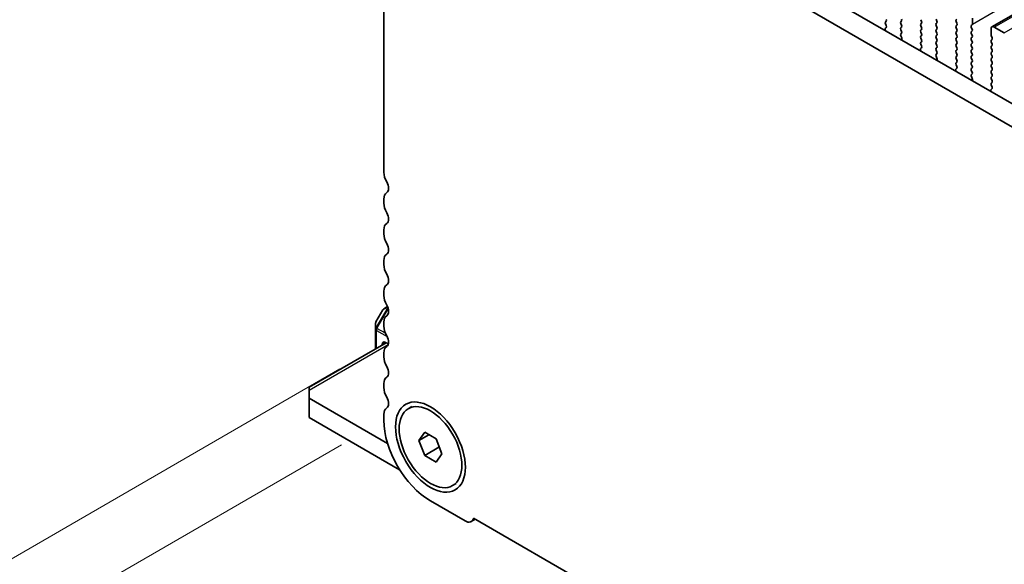
# Model space of a CAD drawing. Units: millimetres. Extents: x 0 to 6772, y 0 to 1124.
# Drawn here: x 160 to 265, y 382 to 440 of the extents above; entities that cross this region are included whole.
import ezdxf

# ---------------------------------------------------------------- set-up
doc = ezdxf.new("R2010")
doc.units = ezdxf.units.MM
for name, color, linetype, lineweight in [('Dimension (ISO)', 7, 'Continuous', 18), ('Visible (ISO)', 7, 'Continuous', 35), ('Visible Narrow (ISO)', 7, 'Continuous', 25)]:
    doc.layers.add(name, color=color, linetype=linetype, lineweight=lineweight)
doc.styles.add('Note Text (TK)', font='MS PGothic.ttf')
doc.dimstyles.new('Default - Method 1b (TK)', dxfattribs={"dimscale": 3, "dimtxt": 2.5, "dimasz": 2.5, "dimexe": 1, "dimexo": 1.5, "dimgap": 1, "dimtad": 1, "dimtoh": 1, "dimrnd": 1e-08, "dimdsep": 46, "dimtxsty": 'Note Text (TK)', "dimcen": 0.09, "dimdle": 5, "dimclrd": 100, "dimclre": 100, "dimclrt": 7, "dimadec": 1, "dimazin": 1, "dimtfac": 1, "dimtmove": 0, "dimatfit": 3, "dimfxl": 0, "dimtolj": 1, "dimlwd": -1, "dimlwe": -1, "dimarcsym": 0})

# ---------------------------------------------------------------- blocks, each defined once
blk = doc.blocks.new('*D15')
at = {"layer": 'Defpoints', "color": 0, "transparency": 16777216}
for p in [(198.89, 397.37), (143.73, 365.53), (362.94, 302.66)]:
    blk.add_point(p, dxfattribs=at)
at = {"layer": 'Dimension (ISO)', "color": 100, "transparency": 16777216}
for p, q in [((194.39, 394.77), (140.73, 363.8)), ((301.29, 274.56), (150.23, 361.78)), ((358.44, 300.06), (304.78, 269.08))]:
    blk.add_line(p, q, dxfattribs=at)
for points in [[(150.85, 362.86), (149.6, 360.7), (143.73, 365.53)], [(301.91, 275.65), (300.66, 273.48), (307.78, 270.81)]]:
    blk.add_solid(points, dxfattribs=at)
at = {"layer": 'Dimension (ISO)', "color": 7, "transparency": 16777216, "insert": (222.87, 326.84), "char_height": 7.5, "attachment_point": 4, "rotation": 330, "style": 'Note Text (TK)'}
blk.add_mtext('\\A1;{\\Q30.000;\\W0.816;\\H0.816x;232}', dxfattribs=at)
blk = doc.blocks.new('*D16')
at = {"layer": 'Defpoints', "color": 0, "transparency": 16777216}
for p in [(198.71, 405.43), (84.16, 339.3), (378.32, 291.53)]:
    blk.add_point(p, dxfattribs=at)
at = {"layer": 'Dimension (ISO)', "color": 100, "transparency": 16777216}
for p, q in [((194.22, 402.84), (81.17, 337.57)), ((265.07, 233.67), (90.64, 335.52)), ((373.83, 288.94), (268.55, 228.16))]:
    blk.add_line(p, q, dxfattribs=at)
for points in [[(91.27, 336.6), (90.01, 334.44), (84.16, 339.3)], [(265.7, 234.75), (264.44, 232.59), (271.54, 229.89)]]:
    blk.add_solid(points, dxfattribs=at)
at = {"layer": 'Dimension (ISO)', "color": 7, "transparency": 16777216, "insert": (171.99, 295.64), "char_height": 7.5, "attachment_point": 4, "rotation": 329.7199, "style": 'Note Text (TK)'}
blk.add_mtext('\\A1;{\\H0.816x;\\Q29.72;\\W0.819;※265}', dxfattribs=at)

msp = doc.modelspace()

# ---------------------------------------------------------------- linework, layer by layer
at = {"layer": 'Visible (ISO)'}
for p, q in [((263.514, 439.1399), (367.4587, 499.1524)), ((349.968, 382.2853), (214.7811, 460.3355)), ((349.1628, 380.3007), (212.6598, 459.1107)), ((198.8869, 458.0089), (198.8869, 423.6914)), ((252.2806, 439.7275), (252.1957, 439.6458)), ((253.8221, 439.6867), (253.9069, 439.7683)), ((255.9434, 439.899), (256.0282, 439.7193)), ((256.0282, 439.5234), (255.9434, 439.4417)), ((257.6546, 439.7602), (257.5697, 439.9398)), ((257.5697, 439.4825), (257.6546, 439.5642)), ((259.7759, 439.9724), (259.691, 439.8908)), ((259.691, 439.6948), (259.7759, 439.5152)), ((261.4305, 439.4417), (261.4305, 440.0541)), ((252.1625, 438.8385), (252.1921, 438.7362)), ((252.2779, 439.0754), (252.182, 438.9884)), ((252.1957, 439.4499), (252.2794, 439.2727)), ((253.9069, 439.3111), (253.8221, 439.4907)), ((253.8221, 439.0335), (253.9069, 439.1151)), ((253.9069, 438.6579), (253.8221, 438.8375)), ((255.9434, 439.2458), (256.0282, 439.0661)), ((256.0282, 438.8702), (255.9434, 438.7885)), ((255.9434, 438.5926), (256.0282, 438.4129)), ((257.6546, 439.107), (257.5697, 439.2866)), ((257.5697, 438.8293), (257.6546, 438.911)), ((257.6546, 438.4538), (257.5697, 438.6334)), ((259.7759, 439.3192), (259.691, 439.2376)), ((259.691, 439.0416), (259.7759, 438.862)), ((259.7759, 438.666), (259.691, 438.5844)), ((261.3174, 439.2784), (261.4022, 439.3601)), ((261.4022, 438.9028), (261.3174, 439.0825)), ((261.3174, 438.6252), (261.4022, 438.7069)), ((263.4104, 438.911), (263.4104, 438.2986)), ((264.8246, 438.5027), (263.764, 439.1151)), ((253.8232, 438.3814), (253.9069, 438.4619)), ((253.9206, 437.9847), (253.8248, 438.1823)), ((253.9105, 437.7441), (253.9402, 437.8121)), ((256.0282, 438.217), (255.9434, 438.1353)), ((255.9434, 437.9394), (256.0282, 437.7597)), ((256.0282, 437.5638), (255.9434, 437.4821)), ((257.5697, 438.1761), (257.6546, 438.2578)), ((257.6546, 437.8006), (257.5697, 437.9802)), ((257.5697, 437.523), (257.6546, 437.6046)), ((259.691, 438.3884), (259.7759, 438.2088)), ((259.7759, 438.0128), (259.691, 437.9312)), ((259.691, 437.7352), (259.7759, 437.5556)), ((261.4022, 438.2496), (261.3174, 438.4293)), ((261.3174, 437.972), (261.4022, 438.0537)), ((261.4022, 437.5964), (261.3174, 437.7761)), ((263.4387, 438.1843), (263.5236, 438.0047)), ((263.5236, 437.8087), (263.4387, 437.7271)), ((263.4387, 437.5311), (263.5236, 437.3515)), ((255.9101, 436.6748), (255.9398, 436.5725)), ((256.0255, 436.9117), (255.9297, 436.8247)), ((255.9434, 437.2862), (256.0271, 437.109)), ((257.6546, 437.1474), (257.5697, 437.327)), ((257.5697, 436.8698), (257.6546, 436.9514)), ((257.6546, 436.4942), (257.5697, 436.6738)), ((259.7759, 437.3597), (259.691, 437.278)), ((259.691, 437.082), (259.7759, 436.9024)), ((259.7759, 436.7065), (259.691, 436.6248)), ((259.691, 436.4288), (259.7759, 436.2492)), ((261.3174, 437.3188), (261.4022, 437.4005)), ((261.4022, 436.9432), (261.3174, 437.1229)), ((261.3174, 436.6656), (261.4022, 436.7473)), ((261.4022, 436.29), (261.3174, 436.4697)), ((263.5236, 437.1555), (263.4387, 437.0739)), ((263.4387, 436.8779), (263.5236, 436.6983)), ((263.5236, 436.5023), (263.4387, 436.4207)), ((257.5709, 436.2177), (257.6546, 436.2982)), ((257.6683, 435.821), (257.5724, 436.0186)), ((257.6582, 435.5804), (257.6878, 435.6484)), ((259.7759, 436.0533), (259.691, 435.9716)), ((259.691, 435.7756), (259.7759, 435.596)), ((259.7759, 435.4001), (259.691, 435.3184)), ((261.3174, 436.0124), (261.4022, 436.0941)), ((261.4022, 435.6368), (261.3174, 435.8165)), ((261.3174, 435.3592), (261.4022, 435.4409)), ((263.4387, 436.2247), (263.5236, 436.0451)), ((263.5236, 435.8491), (263.4387, 435.7675)), ((263.4387, 435.5715), (263.5236, 435.3919)), ((259.6578, 434.5111), (259.6875, 434.4088)), ((259.7732, 434.7479), (259.6774, 434.661)), ((259.691, 435.1225), (259.7747, 434.9453)), ((261.4022, 434.9836), (261.3174, 435.1633)), ((261.3174, 434.706), (261.4022, 434.7877)), ((261.4022, 434.3305), (261.3174, 434.5101)), ((263.5236, 435.1959), (263.4387, 435.1143)), ((263.4387, 434.9183), (263.5236, 434.7387)), ((263.5236, 434.5427), (263.4387, 434.4611)), ((261.3186, 434.054), (261.4022, 434.1345)), ((261.4159, 433.6572), (261.3201, 433.8548)), ((261.4058, 433.4167), (261.4355, 433.4847)), ((263.4387, 434.2651), (263.5236, 434.0855)), ((263.5236, 433.8895), (263.4387, 433.8079)), ((263.4387, 433.6119), (263.5236, 433.4323)), ((263.5236, 433.2363), (263.4387, 433.1547)), ((263.4055, 432.3473), (263.4351, 432.2451)), ((263.5209, 432.5842), (263.425, 432.4973)), ((263.4387, 432.9587), (263.5224, 432.7816)), ((198.8869, 420.8583), (198.8869, 420.4255)), ((198.8869, 417.5923), (198.8869, 417.1595)), ((198.8869, 414.3263), (198.8869, 413.8935)), ((198.8869, 411.0604), (198.8869, 410.6275)), ((199.2695, 409.4318), (198.8945, 409.2153)), ((198.7847, 409.1055), (198.0432, 407.8213)), ((198.003, 407.6713), (198.003, 407.0379)), ((198.8869, 407.7944), (198.8869, 407.3615)), ((198.003, 407.0379), (198.003, 404.9563)), ((199.1244, 405.6037), (190.932, 400.8739)), ((198.7102, 405.4346), (198.7102, 405.3646)), ((199.3595, 405.468), (199.0637, 405.6388)), ((198.8869, 404.5284), (198.8869, 404.0955)), ((190.932, 400.5357), (190.932, 400.8739)), ((198.8869, 401.2624), (198.8869, 400.8295)), ((190.932, 400.5357), (190.932, 399.7192)), ((199.2849, 394.8966), (190.932, 399.7192)), ((190.932, 399.7192), (190.932, 397.6779)), ((201.4792, 398.5973), (201.8575, 398.8157)), ((190.932, 397.6779), (200.5627, 392.1176)), ((198.8869, 397.9964), (198.8869, 397.3717)), ((202.6119, 395.2211), (203.2243, 396.0923)), ((203.6726, 395.8335), (202.6119, 395.2211)), ((203.2243, 396.0923), (204.4491, 395.3852)), ((203.2243, 393.6428), (202.6119, 395.2211)), ((204.7375, 394.5165), (203.2243, 393.6428)), ((204.4491, 395.3852), (205.0614, 393.8069)), ((204.4491, 392.9357), (203.2243, 393.6428)), ((205.0614, 393.8069), (204.4491, 392.9357)), ((206.1942, 390.4307), (206.5725, 390.6491)), ((203.8367, 388.7985), (207.5136, 386.6756)), ((208.6015, 386.864), (208.1636, 386.6112)), ((208.4081, 386.9757), (353.4146, 303.2562))]:
    msp.add_line(p, q, dxfattribs=at)
for centre, start, end in [((199.0445, 408.9555), 120, 150), ((198.303, 407.6713), 150, 180)]:
    msp.add_arc(centre, 0.3, start, end, dxfattribs=at)
for centre, major_axis, start_param, end_param in [((252.3089, 439.4825), (-0.1, 0.1732), 0.14189705, 1.42889927), ((252.1674, 439.8908), (0.1, -0.1732), 0.14189705, 1.42889927), ((253.9352, 439.5234), (-0.1, 0.1732), 0.14189705, 1.42889927), ((253.7938, 439.9316), (0.1, -0.1732), 0.14189705, 1.42889927), ((255.9151, 439.6867), (0.1, -0.1732), 0.14189705, 1.42889927), ((257.5414, 439.7275), (0.1, -0.1732), 0.14189705, 1.42889927), ((259.8042, 439.7275), (-0.1, 0.1732), 0.14189705, 1.42889927), ((259.6628, 439.4825), (0.1, -0.1732), 0.14189705, 1.42889927), ((252.2936, 438.8237), (-0.1, 0.1732), 0.12423582, 1.16815276), ((252.1663, 439.2401), (0.1, -0.1732), 0.12423582, 1.42889927), ((253.9352, 438.8702), (-0.1, 0.1732), 0.14189705, 1.42889927), ((253.7938, 439.2784), (0.1, -0.1732), 0.14189705, 1.42889927), ((253.7938, 438.6252), (0.1, -0.1732), 0.14189705, 1.42889927), ((256.0565, 439.2784), (-0.1, 0.1732), 0.14189705, 1.42889927), ((256.0565, 438.6252), (-0.1, 0.1732), 0.14189705, 1.42889927), ((255.9151, 439.0335), (0.1, -0.1732), 0.14189705, 1.42889927), ((257.6829, 439.3192), (-0.1, 0.1732), 0.14189705, 1.42889927), ((257.6829, 438.666), (-0.1, 0.1732), 0.14189705, 1.42889927), ((257.5414, 439.0743), (0.1, -0.1732), 0.14189705, 1.42889927), ((259.8042, 439.0743), (-0.1, 0.1732), 0.14189705, 1.42889927), ((259.8042, 438.4211), (-0.1, 0.1732), 0.14189705, 1.42889927), ((259.6628, 438.8293), (0.1, -0.1732), 0.14189705, 1.42889927), ((261.4305, 439.1151), (-0.1, 0.1732), 0.14189705, 1.42889927), ((261.4305, 438.4619), (-0.1, 0.1732), 0.14189705, 1.42889927), ((261.2891, 439.5234), (0.1, -0.1732), 0.14189705, 0.78539816), ((261.2891, 438.8702), (0.1, -0.1732), 0.14189705, 1.42889927), ((263.764, 438.7069), (-0.25, 0.433), 5.49778714, 7.06858347), ((253.9364, 438.2181), (-0.1, 0.1732), 0.14189705, 1.4465605), ((253.809, 437.9488), (-0.1, 0.1732), 3.54423622, 4.58815316), ((256.0565, 437.972), (-0.1, 0.1732), 0.14189705, 1.42889927), ((256.0565, 437.3188), (-0.1, 0.1732), 0.14189705, 1.42889927), ((255.9151, 438.3803), (0.1, -0.1732), 0.14189705, 1.42889927), ((255.9151, 437.7271), (0.1, -0.1732), 0.14189705, 1.42889927), ((257.6829, 438.0128), (-0.1, 0.1732), 0.14189705, 1.42889927), ((257.6829, 437.3597), (-0.1, 0.1732), 0.14189705, 1.42889927), ((257.5414, 438.4211), (0.1, -0.1732), 0.14189705, 1.42889927), ((257.5414, 437.7679), (0.1, -0.1732), 0.14189705, 1.42889927), ((259.8042, 437.7679), (-0.1, 0.1732), 0.14189705, 1.42889927), ((259.6628, 438.1761), (0.1, -0.1732), 0.14189705, 1.42889927), ((259.6628, 437.523), (0.1, -0.1732), 0.14189705, 1.42889927), ((261.4305, 437.8087), (-0.1, 0.1732), 0.14189705, 1.42889927), ((261.2891, 438.217), (0.1, -0.1732), 0.14189705, 1.42889927), ((261.2891, 437.5638), (0.1, -0.1732), 0.14189705, 1.42889927), ((263.5518, 437.5638), (-0.1, 0.1732), 0.14189705, 1.42889927), ((263.5518, 438.217), (0.1, -0.1732), 3.92699082, 4.57049193), ((263.4104, 437.972), (0.1, -0.1732), 0.14189705, 1.42889927), ((256.0413, 436.66), (-0.1, 0.1732), 0.12423582, 1.16815276), ((255.9139, 437.0764), (0.1, -0.1732), 0.12423582, 1.42889927), ((257.6829, 436.7065), (-0.1, 0.1732), 0.14189705, 1.42889927), ((257.5414, 437.1147), (0.1, -0.1732), 0.14189705, 1.42889927), ((257.5414, 436.4615), (0.1, -0.1732), 0.14189705, 1.42889927), ((259.8042, 437.1147), (-0.1, 0.1732), 0.14189705, 1.42889927), ((259.8042, 436.4615), (-0.1, 0.1732), 0.14189705, 1.42889927), ((259.6628, 436.8698), (0.1, -0.1732), 0.14189705, 1.42889927), ((261.4305, 437.1555), (-0.1, 0.1732), 0.14189705, 1.42889927), ((261.4305, 436.5023), (-0.1, 0.1732), 0.14189705, 1.42889927), ((261.2891, 436.9106), (0.1, -0.1732), 0.14189705, 1.42889927), ((263.5518, 436.9106), (-0.1, 0.1732), 0.14189705, 1.42889927), ((263.5518, 436.2574), (-0.1, 0.1732), 0.14189705, 1.42889927), ((263.4104, 437.3188), (0.1, -0.1732), 0.14189705, 1.42889927), ((263.4104, 436.6656), (0.1, -0.1732), 0.14189705, 1.42889927), ((257.684, 436.0544), (-0.1, 0.1732), 0.14189705, 1.4465605), ((257.5567, 435.7851), (-0.1, 0.1732), 3.54423622, 4.58815316), ((259.8042, 435.8083), (-0.1, 0.1732), 0.14189705, 1.42889927), ((259.6628, 436.2166), (0.1, -0.1732), 0.14189705, 1.42889927), ((259.6628, 435.5634), (0.1, -0.1732), 0.14189705, 1.42889927), ((261.4305, 435.8491), (-0.1, 0.1732), 0.14189705, 1.42889927), ((261.4305, 435.1959), (-0.1, 0.1732), 0.14189705, 1.42889927), ((261.2891, 436.2574), (0.1, -0.1732), 0.14189705, 1.42889927), ((261.2891, 435.6042), (0.1, -0.1732), 0.14189705, 1.42889927), ((263.5518, 435.6042), (-0.1, 0.1732), 0.14189705, 1.42889927), ((263.4104, 436.0124), (0.1, -0.1732), 0.14189705, 1.42889927), ((263.4104, 435.3592), (0.1, -0.1732), 0.14189705, 1.42889927), ((259.789, 434.4963), (-0.1, 0.1732), 0.12423582, 1.16815276), ((259.8042, 435.1551), (-0.1, 0.1732), 0.14189705, 1.42889927), ((259.6616, 434.9127), (0.1, -0.1732), 0.12423582, 1.42889927), ((261.4305, 434.5427), (-0.1, 0.1732), 0.14189705, 1.42889927), ((261.2891, 434.951), (0.1, -0.1732), 0.14189705, 1.42889927), ((261.2891, 434.2978), (0.1, -0.1732), 0.14189705, 1.42889927), ((263.5518, 434.951), (-0.1, 0.1732), 0.14189705, 1.42889927), ((263.5518, 434.2978), (-0.1, 0.1732), 0.14189705, 1.42889927), ((263.4104, 434.706), (0.1, -0.1732), 0.14189705, 1.42889927), ((261.4317, 433.8907), (-0.1, 0.1732), 0.14189705, 1.4465605), ((261.3043, 433.6214), (-0.1, 0.1732), 3.54423622, 4.58815316), ((263.5518, 433.6446), (-0.1, 0.1732), 0.14189705, 1.42889927), ((263.4104, 434.0528), (0.1, -0.1732), 0.14189705, 1.42889927), ((263.4104, 433.3996), (0.1, -0.1732), 0.14189705, 1.42889927), ((263.5366, 432.3326), (-0.1, 0.1732), 0.12423582, 1.16815276), ((263.5518, 432.9914), (-0.1, 0.1732), 0.14189705, 1.42889927), ((263.4092, 432.7489), (0.1, -0.1732), 0.12423582, 1.42889927), ((199.9476, 423.0791), (0.75, -1.299), 3.92699082, 4.69398482), ((198.6748, 422.3974), (0.5, -0.866), 0.01840416, 1.55239217), ((199.9476, 420.2459), (-0.75, 1.299), 0.01840416, 0.78539816), ((199.9476, 419.8131), (0.75, -1.299), 3.92699082, 4.69398482), ((198.6748, 419.1314), (0.5, -0.866), 0.01840416, 1.55239217), ((199.9476, 416.98), (-0.75, 1.299), 0.01840416, 0.78539816), ((199.9476, 416.5471), (0.75, -1.299), 3.92699082, 4.69398482), ((198.6748, 415.8654), (0.5, -0.866), 0.01840416, 1.55239217), ((199.9476, 413.714), (-0.75, 1.299), 0.01840416, 0.78539816), ((199.9476, 413.2811), (0.75, -1.299), 3.92699082, 4.69398482), ((198.6748, 412.5994), (0.5, -0.866), 0.01840416, 1.55239217), ((199.9476, 410.448), (-0.75, 1.299), 0.01840416, 0.78539816), ((199.9476, 410.0151), (0.75, -1.299), 3.92699082, 4.69398482), ((198.6748, 409.3334), (0.5, -0.866), 0.01840416, 1.55239217), ((199.9476, 407.182), (-0.75, 1.299), 0.01840416, 0.78539816), ((199.9476, 406.7491), (0.75, -1.299), 3.92699082, 4.69398482), ((198.6748, 406.0674), (0.5, -0.866), 0.01840416, 1.55239217), ((199.0637, 405.2305), (-0.25, 0.433), 5.49778714, 7.06858347), ((199.9476, 403.916), (-0.75, 1.299), 0.01840416, 0.78539816), ((199.9476, 403.4832), (0.75, -1.299), 3.92699082, 4.69398482), ((198.6748, 402.8014), (0.5, -0.866), 0.01840416, 1.55239217), ((199.9476, 400.65), (-0.75, 1.299), 0.01840416, 0.78539816), ((199.9476, 400.2172), (0.75, -1.299), 3.92699082, 4.69398482), ((198.6748, 399.5354), (0.5, -0.866), 0.01840416, 1.55239217), ((199.9476, 397.384), (-0.75, 1.299), 0.01840416, 0.78539816), ((203.8367, 394.514), (3.5, -6.0622), 3.92699082, 5.49778714), ((207.5136, 387.7371), (0.65, -1.1258), 5.49778714, 6.83571529)]:
    msp.add_ellipse(centre, major_axis=major_axis, ratio=0.57735027, start_param=start_param, end_param=end_param, dxfattribs=at)
for major_axis in [(-2.625, 4.5466), (2.3575, -4.0833)]:
    msp.add_ellipse((203.8367, 394.514), major_axis=major_axis, ratio=0.57735027, dxfattribs=at)
for points, weights in [([(204.7009, 394.7362), (204.7209, 394.6308), (204.7375, 394.5165)], [1.03102561522, 1.01749022864, 1]), ([(204.7375, 394.5165), (204.7657, 394.5075), (204.7931, 394.4984)], [1, 1.00481204133, 1.00932472052])]:
    msp.add_rational_spline(points, weights, degree=2, dxfattribs=at)
at = {"layer": 'Visible Narrow (ISO)'}
for p, q in [((261.4305, 439.4417), (365.3752, 499.4542)), ((263.764, 439.1151), (367.7087, 499.1276)), ((264.8246, 438.5027), (368.7693, 498.5152)), ((199.2995, 409.3552), (198.047, 407.1858)), ((198.153, 407.1245), (199.3481, 409.1943)), ((198.7884, 409.1033), (199.2862, 409.3907)), ((198.047, 407.8191), (198.7884, 409.1033)), ((198.7884, 409.1033), (198.7847, 409.1055)), ((198.0432, 407.8213), (198.047, 407.8191)), ((198.047, 407.1858), (198.047, 407.8191)), ((198.153, 407.1245), (198.047, 407.1858)), ((199.0545, 406.6041), (198.153, 407.1245)), ((198.0909, 405.0071), (198.0909, 406.9154)), ((198.0909, 406.9154), (199.2264, 406.2599)), ((199.3313, 405.385), (190.932, 400.5357)), ((198.7102, 405.4346), (199.0637, 405.6388))]:
    msp.add_line(p, q, dxfattribs=at)
for centre, major_axis, ratio, start_param, end_param in [((199.0445, 408.9555), (-0.15, 0.2598), 0.94586217, 0, 0.54802841), ((198.303, 407.6713), (-0.3, 0), 0.94586217, 5.7351569, 6.28318531), ((198.303, 407.0379), (-0.3, 0), 0.94586217, 5.7351569, 6.28318531), ((198.303, 407.0379), (0.15, 0.2598), 0.57735027, 1.57079633, 2.35619449), ((198.303, 407.0379), (-0.3, 0), 0.57735027, 0, 0.78539816)]:
    msp.add_ellipse(centre, major_axis=major_axis, ratio=ratio, start_param=start_param, end_param=end_param, dxfattribs=at)

# ---------------------------------------------------------------- dimensions: what is measured, and where the dimension line sits
at = {"layer": 'Dimension (ISO)', "color": 100, "true_color": 0x00ff3f}
for base, p1, p2, angle, text, override, picture, middle in [((84.1589, 339.2984), (378.3153, 291.5334), (198.7102, 405.4346), 329.719929, '{\\H0.816x;\\Q29.72;\\W0.819;※<>}', {"dimtoh": 0, "dimdec": 2, "dimlfac": 1.24688, "dimpost": '', "dimtp": 0, "dimtm": 0, "dimtdec": 2, "dimtofl": 0, "dimatfit": 1}, '*D16', (177.8505, 284.5931)), ((143.7326, 365.5284), (362.9357, 302.6581), (198.8869, 397.3717), 330, '{\\Q30.000;\\W0.816;\\H0.816x;<>}', {"dimtoh": 0, "dimdec": 2, "dimlfac": 1.224745, "dimtp": 0, "dimtm": 0, "dimtdec": 2, "dimtofl": 0, "dimatfit": 1}, '*D15', (225.757, 318.1716))]:
    dim = msp.add_linear_dim(base=base, p1=p1, p2=p2, angle=angle, text=text, dimstyle='Default - Method 1b (TK)', override=override, dxfattribs=at)
    dim.commit()
    dim.dimension.update_dxf_attribs({"geometry": picture, "text_midpoint": middle, "dimtype": 160})

doc.saveas('drawing.dxf')
